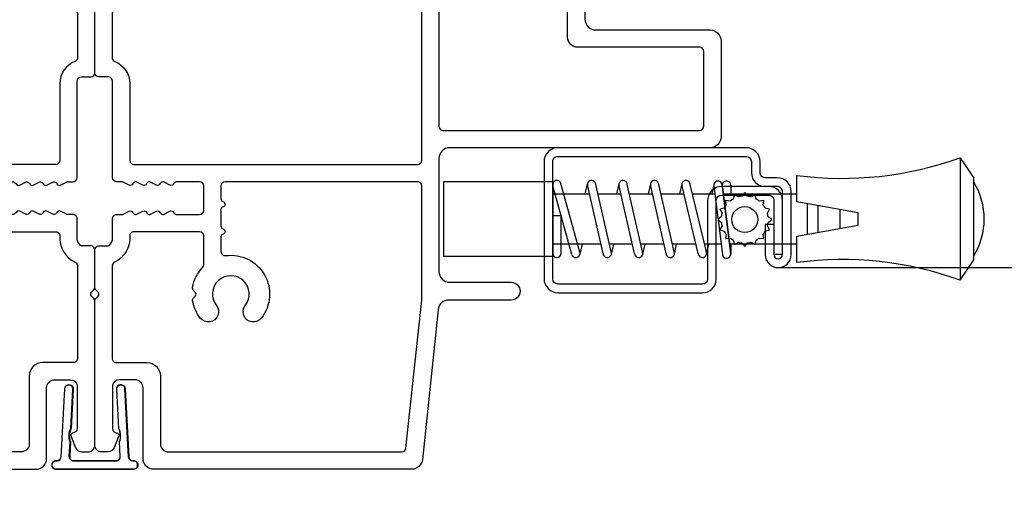
# Model space of a CAD drawing. Units: millimetres. Extents: x 1210 to 1996, y 94 to 289.
# Drawn here: x 1318 to 1321, y 164 to 166 of the extents above; entities that cross this region are included whole.
import ezdxf

# ---------------------------------------------------------------- set-up
doc = ezdxf.new("R2010")
doc.units = ezdxf.units.MM
doc.header["$MEASUREMENT"] = 0
doc.header["$PDMODE"] = 3
for name, color, linetype in [('Dimensions - Cotes', 7, 'Continuous'), ('Screen alum. - Moustiquaire alum.', 51, 'Continuous'), ('Text English - Texte anglais', 7, 'Continuous')]:
    doc.layers.add(name, color=color, linetype=linetype)
doc.styles.add('Century-10', font='GOTHIC.TTF', dxfattribs={"height": 0.3937})
doc.linetypes.add('ZIGZAG', pattern='A,0.00254,-5.08,[131,ltypeshp.shx,S=5.08,R=0,X=-5.08,Y=0],-10.16,[131,ltypeshp.shx,S=5.08,R=180,X=5.08,Y=0],-5.08', length=20.32254)
doc.dimstyles.new('1-1', dxfattribs={"dimtxt": 0.3937, "dimasz": 0.3937, "dimexe": 0.3937, "dimexo": 0.3937, "dimgap": 0.3937, "dimtad": 0, "dimtih": 1, "dimtoh": 1, "dimdec": 1, "dimlfac": 25.4, "dimzin": 0, "dimdsep": 46, "dimtxsty": 'Century-10', "dimcen": 0, "dimadec": 1, "dimazin": 0, "dimtfac": 1, "dimtdec": 1, "dimtofl": 0, "dimtmove": 0, "dimatfit": 3, "dimfxl": 0, "dimtolj": 1, "dimtzin": 0, "dimarcsym": 0})

# ---------------------------------------------------------------- blocks, each defined once
blk = doc.blocks.new('*D628')
at = {"layer": 'Defpoints', "color": 0, "transparency": 16777216}
for p in [(1314.601166617362, 166.3866250476324), (1321.657925317192, 166.3915974371242), (1314.601166617362, 162.4745728962139)]:
    blk.add_point(p, dxfattribs=at)
at = {"layer": 'Dimensions - Cotes', "color": 0, "lineweight": -2, "transparency": 16777216}
for p, q in [((1321.657925317192, 165.9978974371242), (1321.657925317192, 162.0808728962139)), ((1314.601166617362, 165.9929250476324), (1314.601166617362, 162.0808728962139)), ((1314.994866617362, 162.4745728962139), (1314.995105080279, 162.4745728962139)), ((1321.264225317192, 162.4745728962139), (1321.22990793548, 162.4745728962139))]:
    blk.add_line(p, q, dxfattribs=at)
at = {"layer": 'Dimensions - Cotes', "color": 0, "transparency": 16777216}
for points in [[(1314.994866617362, 162.5401895628805), (1314.994866617362, 162.4089562295472), (1314.601166617362, 162.4745728962139)], [(1321.264225317192, 162.5401895628805), (1321.264225317192, 162.4089562295472), (1321.657925317192, 162.4745728962139)]]:
    blk.add_solid(points, dxfattribs=at)
at = {"layer": 'Dimensions - Cotes', "color": 0, "transparency": 16777216, "insert": (1318.112506507879, 162.4745728962139), "char_height": 0.3937, "attachment_point": 5, "style": 'Century-10'}
blk.add_mtext('\\A1;179.2\\P [7 1/16"]', dxfattribs=at)
blk = doc.blocks.new('D-055')
at = {"color": 181}
blk.add_lwpolyline([(2.479999999200118, -0.3000000000000824), (2.218681118546328, -5.286261280840534, -0.4142135623731642), (1.903391471247005, -5.570149354394019), (1.883418880551972, -5.569102635269161, -0.4142135623730233), (1.599530806998473, -5.253812987969908), (1.750164891587247, -2.379543430099417, 0.199999999999993), (1.802500847830288, -1.380913895344847), (1.858326301308352, -0.3157007868728527, 0.4296339059668082), (1.558737440881941, 0), (-1.558737440881941, 0, 0.4296339059668078), (-1.858326301308352, -0.3157007868728527), (-1.802500847830288, -1.380913895344875, 0.1999999999999886), (-1.750164891587247, -2.379543430099446), (-1.599530806998473, -5.253812987969937, -0.4142135623730901), (-1.883418880551972, -5.569102635269189), (-1.90339147124655, -5.570149354394019, -0.4142135623730636), (-2.218681118545874, -5.286261280840534), (-2.479999999199663, -0.3000000000010914, 0.4142135623743147), (-2.779999999199845, 0), (-2.847493718650867, 0, -0.414213562373095), (-3.147493718650821, 0.2999999999999972), (-3.147493718650821, 0.3200000000000074, -0.414213562373095), (-2.847493718650867, 0.6199999999999903), (2.847493718649957, 0.6199999999999903, -0.414213562373095), (3.147493718649912, 0.3200000000000074), (3.147493718649912, 0.2999999999999972, -0.414213562373095), (2.847493718649957, 0), (2.779999999200299, 0, 0.4142135623713331)], format="xyb", close=True, dxfattribs=at)
blk = doc.blocks.new('*D633')
at = {"layer": 'Defpoints', "color": 0, "transparency": 16777216}
for p in [(1336.387749031911, 164.6303795142991), (1308.877141732639, 164.6281519011827), (1336.387749031911, 160.0099241928286)]:
    blk.add_point(p, dxfattribs=at)
at = {"layer": 'Text English - Texte anglais', "color": 0, "lineweight": -2, "transparency": 16777216}
for p, q in [((1308.877141732639, 164.2344519011827), (1308.877141732639, 159.6162241928286)), ((1336.387749031911, 164.2366795142991), (1336.387749031911, 159.6162241928286)), ((1309.270841732639, 160.0099241928286), (1320.819177197367, 160.0099241928286)), ((1335.994049031911, 160.0099241928286), (1324.445713567183, 160.0099241928286))]:
    blk.add_line(p, q, dxfattribs=at)
at = {"layer": 'Text English - Texte anglais', "color": 0, "transparency": 16777216}
for points in [[(1309.270841732639, 160.0755408594953), (1309.270841732639, 159.944307526162), (1308.877141732639, 160.0099241928286)], [(1335.994049031911, 160.0755408594953), (1335.994049031911, 159.944307526162), (1336.387749031911, 160.0099241928286)]]:
    blk.add_solid(points, dxfattribs=at)
at = {"layer": 'Text English - Texte anglais', "color": 0, "transparency": 16777216, "insert": (1322.632445382275, 160.0099241928286), "char_height": 0.3937, "attachment_point": 5, "style": 'Century-10'}
blk.add_mtext('\\A1;FRAME SIZE', dxfattribs=at)
blk = doc.blocks.new('GB-064')
at = {"color": 181}
blk.add_lwpolyline([(-10.6100000000024, 27.78052653759028), (1.949999999998909, 27.7805265375905, 0.4142135623731783), (2.749999999998181, 28.58052653759046), (2.749999999999091, 36.98052653759055, -0.4142135623730118), (3.549999999999272, 37.7805265375905), (10.59611784150911, 37.7805265375905, -0.4142135623731783), (11.39611784150839, 36.98052653759055), (11.39611784150839, 17.85966838807622, 0.4142135623733448), (12.19611784150857, 17.05966838807626), (20.47752196604051, 17.05966838807626, 0.4142135623731783), (21.27752196603979, 17.85966838807622), (21.27752196603979, 22.3719096677064, -0.9999999999999999), (22.57752196604088, 22.3719096677064), (22.57752196603997, 17.7858133655759, 0.3842028727142137), (23.29483899904517, 16.99009763306276), (34.28268296699571, 15.84834876091392, -0.3842028727138529), (35.00000000000003, 15.05263302840058), (35, -3.878092334246048, -0.414213562373095), (34.20000000000027, -4.678092334246003), (29.0300000000002, -4.678092334247026, 0.4142135623730395), (28.43000000000029, -5.278092334247049), (28.43000000000029, -6.433519186689466, 0.344238144789124), (28.80888383529054, -6.918628323529731), (32.02229883599779, -6.920527456669475, 0.3901999872123558), (32.32143668477113, -6.645479273141888, -0.5057658050319749), (32.59594281085185, -6.476789482221037), (33.41799773461918, -6.810354941569358, -0.3053211126621982), (33.72999999999956, -7.273665692338085), (33.72999999999956, -7.720526537590331, -0.4142135623733614), (33.22999999999956, -8.220526537590786), (22.63268351637413, -8.220526537590985, -0.1989123686650391), (22.45590682020321, -8.147303232013314), (22.28360921846763, -7.975005628573513, 0.4142135623727713), (22.00076650599317, -7.97500562857357), (21.82846889909962, -8.147303233762415, -0.1989123660939618), (21.65169220467749, -8.22052653759124), (18.90007676552841, -8.220526537591013, -0.4142135623726511), (18.60007676552823, -7.920526537591286), (18.60007676552738, -7.269640172738832, 0.1706261623274315), (18.56708951486161, -7.175789139216477, 0.2403707435808802), (18.00007676552696, -6.920526537590817), (16.59999999999945, -6.920526537591286, -0.414213562373095), (16.29999999999927, -6.620526537591104), (16.29999999996403, -6.207330778900115, 0.1173057862319166), (16.28393246483284, -6.139787497559325), (16.06212216021783, -5.699956914249327, -0.4039525268302357), (16.14441926801021, -5.434598733570709, 0.2206743920261271), (16.29403343864954, -5.231182359312129, 0.1682775418279835), (16.28094918417531, -5.133871910931987), (16.06212216021851, -4.699956914250635, -0.4039525268299278), (16.14441926801032, -4.434598733571519, 0.220674392026081), (16.29403343864965, -4.231182359312953, 0.1682775418279975), (16.28094918417543, -4.133871910932783), (16.06212216021862, -3.699956914251459, -0.4039525268300743), (16.14441926801044, -3.434598733572329, 0.2206743920261028), (16.29403343864976, -3.231182359313777, 0.1682775418279484), (16.28094918417554, -3.133871910933578), (16.06212216021873, -2.699956914252255, -0.40395252682965), (16.14441926801032, -2.434598733573239, 0.2736782324269034), (16.29999999996016, -2.17164802523493), (16.29999999996244, -0.5241722410664806, 0.414213562372873), (15.99999999996226, -0.2241722410665261), (14.19999999996207, -0.2241722410665261, 0.414213562372873), (13.89999999996189, -0.5241722410664806), (13.89999999996417, -2.17164802523493, 0.2736782324269049), (14.05558073191389, -2.434598733573225, -0.4039525268296508), (14.13787783970554, -2.699956914252255), (13.91905081574873, -3.133871910933578, 0.1682775418279478), (13.90596656127445, -3.231182359313777, 0.2206743920260963), (14.05558073191378, -3.434598733572329, -0.4039525268300749), (14.13787783970565, -3.699956914251459), (13.91905081574885, -4.133871910932783, 0.1682775418279973), (13.90596656127462, -4.231182359312953, 0.2206743920261023), (14.05558073191389, -4.434598733571534, -0.4039525268299282), (14.13787783970577, -4.699956914250635), (13.91905081574896, -5.133871910931987, 0.1682775418280171), (13.90596656127474, -5.231182359312129, 0.220674392026125), (14.05558073191401, -5.434598733570709, -0.4039525268302364), (14.13787783970645, -5.699956914249327), (13.91606753509143, -6.139787497559325, 0.1173057862319169), (13.89999999996024, -6.207330778900115), (13.8999999999628, -6.620526537589058, -0.4142135623746488), (13.59999999996262, -6.920526537590831), (6.50007676552832, -6.920526537590831, 0.4142135623726511), (6.200076765528138, -7.220526537590558), (6.200076765527228, -7.920526537591059, -0.4142135623726509), (5.900076765527047, -8.220526537590786), (-7.700000000000728, -8.220526537591468, -0.4142135623735391), (-8, -7.920526537591286), (-8, -6.100526537591122, -0.9999999999999999), (-6.700000000000728, -6.100526537591122), (-6.699999999999818, -6.650526537591077, 0.4142135623719851), (-6.399999999999636, -6.950526537591031), (-0.2999999999992724, -6.950526537590576, 0.4142135623724291), (0, -6.650526537590622), (0, 6.650526537590622, 0.414213562372873), (-0.3000000000001819, 6.950526537590576), (-6.399999999999636, 6.950526537590576, 0.414213562373095), (-6.699999999999818, 6.650526537590395), (-6.699999999998909, 6.100526537590667, -0.9999999999999999), (-8, 6.100526537590667), (-8, 20.6525875439516, 0.4142135623735446), (-8.299999999957407, 20.9525875439511), (-14.45898631279758, 20.9525875439511, -0.3352561834617168), (-14.7475605501586, 21.17058199790958, 0.3243702952977284), (-17.5155187309538, 23.3482134600261, -0.402757429565217), (-17.9958880322888, 23.84782794719177), (-17.99588803228423, 26.98052653761516, -0.414213562372762), (-17.19588803228496, 27.78052653761625), (1.950000000041683, 27.78052653761625)], format="xyb", dxfattribs=at)
for points in [[(-16.42588803228452, 26.51052653761582, 0.414213562373095), (-16.72588803228379, 26.21052653761654), (-16.72588803228425, 24.75813918867499, 0.3378993311177094), (-16.5051494036629, 24.4687991896979, -0.204826192958199), (-13.87642503667618, 22.38000148227803, 0.2755490293974444), (-13.61247577068659, 22.22258754395153), (-7.479999999958551, 22.22258754395153, -0.4142135623730617), (-6.729999999958551, 21.47258754395162), (-6.729999999958153, 17.35966838810128, 0.414213562373095), (-6.430000000001201, 17.05966838807626), (9.826117841508903, 17.05966838807626, 0.4142135623730674), (10.12611784150886, 17.35966838807624), (10.12611784150977, 36.21052653759057, 0.414213562372873), (9.826117841508676, 36.51052653759052), (4.319999999999709, 36.51052653759098, 0.414213562373095), (4.019999999998618, 36.21052653759079), (4.019999999998618, 27.26052653759027, -0.414213562373095), (3.269999999998618, 26.51052653759027)], [(-6.730000000000473, 8.520526537590513, 0.414213562372873), (-6.430000000000291, 8.220526537590558), (0.5199999999995271, 8.220526537590985, -0.4142135623730947), (1.269999999999527, 7.470526537591041), (1.270000000000437, -6.650526537591077, 0.414213562372873), (1.569999999999709, -6.950526537591031), (4.778618985528738, -6.950526537591259, 0.3065046243009755), (5.05709112761906, -6.76212074051432, -0.3065046243008152), (6.700076765528138, -5.650526537591077), (12.32999999995991, -5.650526537591077, 0.4142135623730256), (12.629999999961, -5.350526537591122), (12.6300000000939, 15.48966838807482, 0.4142135623749629), (12.33000000009395, 15.78966838807673), (-6.430000000000973, 15.78966838807673, 0.4142135623731054), (-6.730000000001155, 15.48966838807672)], [(28.15999999999917, -3.40809233424784), (33.13000000000056, -3.40809233424568, 0.4142135623730017), (33.73000000000047, -2.808092334245657), (33.72999999999956, 14.33486056420611, 0.3900673267944516), (33.4549127624723, 14.6338243651353), (22.58429031524884, 15.78966838807651), (14.19999999999982, 15.78966838807662, 0.4142135623730853), (13.89999999999986, 15.48966838807664), (13.89999999999986, 1.345827758933552, 0.4142135623731337), (14.19999999999993, 1.045827758933513), (15.15782784264638, 1.045827758933882, 0.3419987131197004), (15.35147700631529, 1.195827756113005, -0.7745966692413478), (15.73877533365328, 1.195827756113772, 0.3419987131195668), (15.9324244973223, 1.045827758933484), (17.15782780503872, 1.045827758933882, 0.3419987131196193), (17.35147696870769, 1.195827756112834, -0.7745966692413476), (17.73877529604476, 1.195827756113829, 0.3419987131196824), (17.93242445971453, 1.045827758933569), (19.02124308466091, 1.04582775893391, 0.4542716033107443), (19.31852132301674, 1.386147096730383, -0.6741086965573058), (23.9056448735746, 4.008466520068367, -1.00000000000022), (22.97776051237679, 2.829895091496809, 2.060023094349552), (22.97776051237679, 0.7084665200682139, -1.000000000000945), (23.9056448735746, -0.4701049085028899, -0.1241159526108924), (22.63328279977685, -1.038272447539271, -0.2442945631487974), (22.41346941917516, -0.9687813135973329), (22.28408594353607, -0.8393978379583587, 0.4142135623725357), (22.00124323106172, -0.8393978379582734), (21.87185975542207, -0.9687813135975603, -0.2442945631486273), (21.65204637482054, -1.038272447539271, -0.1482452999959722), (20.17572492196746, -0.2932566727721451, 0.1927611657185691), (20.00318635483319, -0.2241722410662987), (17.86999999996169, -0.2241722410662987, 0.4142135623730812), (17.56999999996151, -0.5241722410662533), (17.5699999999988, -5.355645511918567, 0.4356318273974954), (17.89175159043651, -5.654855920012778, -0.3111749465156996), (19.80418162530827, -6.777400103667617, 0.2913855390728096), (20.07603286814367, -6.950526537591458), (26.86000000000058, -6.950526537591031, 0.414213562373095), (27.16000000000076, -6.650526537590849), (27.15999999999963, -4.408092334248352, -0.4142135623731056)]]:
    blk.add_lwpolyline(points, format="xyb", close=True, dxfattribs=at)
blk = doc.blocks.new('CM-003')
at = {"color": 51}
for p, q in [((-37.92891445599599, 1.75), (-38.92891445599599, 0.25)), ((-38.92891445599599, 0.25), (-38.92891445599599, -5.75)), ((-21.07768194148742, -0.8999999999999773), (-21.07768194148742, -0.1851020250692272)), ((-21.07564799870676, -0.2204373966113167), (-20.4556466660443, -5.262505620722607)), ((-20.4556466660443, -5.262505620722607), (-21.07564799870676, -0.2204373966113167)), ((-19.84531801271977, -5.177968665385947), (-20.46380664059883, -0.1497613521187873)), ((-19.30423797728333, -0.1594011472308807), (-19.47369110869784, -0.8999999999999773)), ((-19.31147636226877, -0.2469746107728668), (-18.09978211027499, -5.27393952195871)), ((-18.69370557921867, -0.2098647050772797), (-17.48645398739331, -5.246259855978337)), ((-16.93798797728335, -0.1594011472308807), (-17.10744110869792, -0.8999999999999773)), ((-16.94522636226873, -0.2469746107728668), (-15.78726969080027, -5.275285745994722)), ((-16.32745557921869, -0.2098647050772797), (-15.17395398739331, -5.246259855978337)), ((-16.32745557921869, -0.2098647050772797), (-15.17395398739331, -5.246259855978337)), ((-14.62548797728335, -0.1594011472308807), (-14.79494110869792, -0.8999999999999773)), ((-14.63272636226873, -0.2469746107728668), (-13.4747696907972, -5.275285746008308)), ((-14.01495557921869, -0.2098647050772797), (-12.86145398739331, -5.246259855978337)), ((-12.31298797728335, -0.1594011472308807), (-12.48244110869792, -0.8999999999999773)), ((-12.32022636226873, -0.2469746107728668), (-11.16226969080027, -5.275285745994779)), ((-11.70245557921869, -0.2098647050772797), (-10.54895398739331, -5.246259855978337)), ((-10.16994110869786, -0.899999999999963), (-10.00048797728335, -0.1594011472308807)), ((-9.99712023664609, -0.3107844010224312), (-8.604800580204945, -5.352991411051249)), ((-9.400514916744392, -0.1462245432410612), (-8.011062712629162, -5.189222474053167)), ((-8.620000000000012, -0.2289774640135818), (-8.620000000000012, -2.979092848067978)), ((-8.000000000000007, -0.2289774640135818), (-8.000000000000007, -2.979092848067978)), ((-29.10000000000002, -3.400695903288181), (-29.09999999999997, -2.099304096711819)), ((-8.620000000000012, -2.979092848067978), (-8.000000000000007, -2.979092848067978)), ((-21.07768194148742, -5.227147097042035), (-21.07768194148742, -4.599999999999994)), ((-19.85944043341289, -5.340556508456473), (-19.68932104876047, -4.599999999999994)), ((-17.49319043341291, -5.340556508456473), (-17.32307104876049, -4.599999999999994)), ((-15.18069043341291, -5.340556508456473), (-15.01057104876049, -4.599999999999994)), ((-12.86819043341291, -5.340556508456473), (-12.69807104876049, -4.599999999999994)), ((-10.38557104876049, -4.599999999999994), (-10.55569043341291, -5.340556508456473)), ((-8.000000000000007, -4.599999999999994), (-8.000000000000007, -5.27102253598639)), ((-37.92891445599599, -7.25), (-38.92891445599599, -5.75))]:
    blk.add_line(p, q, dxfattribs=at)
blk.add_lwpolyline([(-30.42891445599599, -2.299999999999997), (-30.42891445599599, -3.200000000000003), (-25.92891445599599, -4), (-25.92891445599599, -5.949999999999989, 0.1202352058717313), (-37.92891445599594, -7.249999999999972), (-37.92891445599599, 1.75, 0.1202352058717317), (-25.92891445599599, 0.4500000000000028), (-25.92891445599599, -1.5)], format="xyb", close=True, dxfattribs=at)
blk.add_lwpolyline([(-8, -5.5), (-8, 0), (0, 0), (0, -5.5)], close=True, dxfattribs=at)
for points in [[(-25.92891445599599, -0.899999999999963), (-20.9920851231166, -0.899999999999963)], [(-20.3715244328455, -0.8999999999999773), (-19.15407182006243, -0.8999999999999773)], [(-18.52827635684691, -0.8999999999999773), (-16.7948428466591, -0.8999999999999773)], [(-16.1693916987216, -0.899999999999963), (-14.48234284665916, -0.8999999999999773)], [(-13.8568916987216, -0.899999999999963), (-12.1698428466591, -0.899999999999963)], [(-11.5443916987216, -0.8999999999999488), (-9.83441837638805, -0.899999999999963)], [(-10.10455369638976, -0.8999999999999773), (-8, -0.8999999999999773), (-8, -4.599999999999994), (-10.27795961766572, -4.599999999999994)], [(-9.192833893636596, -0.899999999999963), (-8.620000000000012, -0.8999999999999773)], [(-29.09999999999997, -3.436251458843742), (-29.10000000000002, -2.063748541156272)], [(-27.5, -1.77930409671184), (-27.5, -3.720695903288174)], [(-26.69999999999999, -3.862918125510404), (-26.69999999999999, -1.63708187448961)], [(-20.53711211821334, -4.600000000000001), (-25.92891445599599, -4.59999999999998)], [(-18.26222777269283, -4.599999999999994), (-19.91641035727537, -4.599999999999994)], [(-15.94277948597682, -4.599999999999994), (-17.64136602596182, -4.599999999999994)], [(-13.63027948597682, -4.599999999999994), (-15.3219689366315, -4.599999999999994)], [(-11.31777948597682, -4.599999999999994), (-13.0094689366315, -4.600000000000009)], [(-8.8127263437948, -4.599999999999994), (-10.69696893663144, -4.599999999999994)]]:
    blk.add_lwpolyline(points, dxfattribs=at)
for centre, radius, start, end in [((-20.76972701346023, -0.1851020250692272), 0.3079549280272011, 6.589738478158019, 187.4317001021638), ((-19.00259097074372, -0.2284196579250874), 0.3094421939114794, 3.437664992396978, 203.6663438401334), ((-16.63634097074374, -0.2284196579250874), 0.3094421939114794, 3.437664992408811, 202.4991404590706), ((-14.32384097074374, -0.2284196579250874), 0.3094421939114794, 3.437664992395759, 202.4991404590811), ((-12.01134097074374, -0.2284196579250874), 0.3094421939114794, 3.437664992408811, 202.4991404590751), ((-9.698840970743738, -0.2284196579250874), 0.3094421939114794, 15.40400380160251, 195.436584777947), ((-8.31000000000001, -0.2289774640135818), 0.3100000000000071, 0, 180), ((-34.57046232667722, -2.75), 5.127643134212471, 148.2107247421379, 211.7892752578621), ((-20.76768194148742, -5.227147097042035), 0.3100000000000071, 180, 16.9066218794777), ((-20.14952523787867, -5.227147097042035), 0.3081567036087504, 180, 9.18304328776652), ((-17.79259097074374, -5.271778725000758), 0.3071987390128395, 180.4030145662363, 22.19452753839208), ((-15.48009097074374, -5.271778725000758), 0.3071987390128395, 180.6541103244031, 21.03525651547528), ((-13.16759097074374, -5.271778725000758), 0.3071987390128395, 180.6541103243978, 21.03525651547747), ((-10.85509097074374, -5.271778725000758), 0.3071987390128395, 180.6541103244112, 21.03525651547528), ((-8.307954928027193, -5.27102253598639), 0.3079549280272011, 195.436584777947, 15.40400380160329)]:
    blk.add_arc(centre, radius, start, end, dxfattribs=at)
blk = doc.blocks.new('CM-006')
at = {"color": 51}
blk.add_lwpolyline([(1.399663181513347, -0.4466078295636606), (1.359918430071161, -0.1165625663983008, 0.03873202468494066), (1.508616354926914, 0.1059796048365769), (1.828748076265924, 0.1955630965971835), (1.665725859740007, 0.4852755021365596, 0.03873202468492509), (1.717941627107052, 0.7477818915299821), (1.979422654049813, 0.9530553519499136), (1.717941627107052, 1.158328812369305, 0.03873202468536949), (1.665725859739496, 1.420835201765357), (1.828748076265413, 1.71054760730317), (1.508616354925834, 1.800131099064814, 0.03873202468518958), (1.359918430070138, 2.022673270300217), (1.399663181512267, 2.352718533462948), (1.069617918350048, 2.312973782020265, 0.03873202468545896), (0.8470757471135926, 2.461671706876544), (0.7574922553529859, 2.781803428215582), (0.4677798498152015, 2.618781211690688, 0.03873202468519166), (0.2052734604201873, 2.670996979057207), (-2.273736754432321e-13, 2.932478005999954), (-0.2052734604196758, 2.670996979057207, 0.0387320246853078), (-0.4677798498162247, 2.618781211690177), (-0.7574922553529859, 2.781803428215582), (-0.8470757471135926, 2.461671706876018, 0.03873202468510488), (-1.069617918348968, 2.312973782021317), (-1.39966318151329, 2.352718533463474), (-1.359918430071161, 2.022673270300217, 0.03873202468524476), (-1.508616354926858, 1.800131099063236), (-1.828748076265924, 1.71054760730317), (-1.66572585973995, 1.420835201764831, 0.03873202468511912), (-1.717941627107052, 1.158328812369831), (-1.979422654049756, 0.9530553519504252), (-1.717941627107052, 0.7477818915305221, 0.03873202468523698), (-1.665725859740519, 0.485275502135508), (-1.828748076265924, 0.1955630965971835), (-1.508616354925834, 0.1059796048365769, 0.03873202468527422), (-1.359918430070593, -0.1165625663993524), (-1.39966318151329, -0.4466078295631206), (-1.069617918350048, -0.4068630781204519, 0.03873202468502272), (-0.8470757471135926, -0.5555610029767166), (-0.7574922553529859, -0.8756927243152433), (-0.4677798498146331, -0.7126705077898237, 0.0387320246851915), (-0.2052734604201873, -0.7648862751568544), (-7.958078640513122e-13, -1.026367302099089), (0.2052734604191642, -0.7648862751563428, 0.03873202468523886), (0.4677798498141783, -0.7126705077903495), (0.7574922553529859, -0.8756927243152433), (0.8470757471135926, -0.555561002975665, 0.03873202468510744), (1.069617918349024, -0.4068630781204519)], format="xyb", close=True, dxfattribs=at)
blk.add_circle((0, 0.9530553519499989), 0.9530553519499998, dxfattribs=at)
blk = doc.blocks.new('CM-008')
at = {"color": 51}
blk.add_line((2.527690750416411, 17.51700000000002), (2.527690750416411, 16.882), dxfattribs=at)
blk.add_lwpolyline([(0.3051907504164433, 16.882), (0.3051907504164433, 16.24699999999999), (2.527690750416411, 16.24699999999999, 1), (2.527690750416411, 18.15200000000001), (-2.095109249583572, 18.15199999999999, 0.4142135623730951), (-3.111109249583592, 17.13599999999999), (-3.111109249583649, 16.24699999999999, -0.4142135623730951), (-3.492109249583621, 15.86599999999999), (-4.306499999999971, 15.86599999999999, 0.4142135623730951), (-5.322500000000048, 14.84999999999999), (-5.322500000000048, 1.015999999999998, 0.4142135623730951), (-4.306499999999971, 0), (4.306499999999971, 0, 0.4142135623730951), (5.322499999999991, 1.015999999999998), (5.322499999999991, 11.63823209490572, 0.4040262258351615), (4.341957888649688, 12.65361317515713), (-1.473405957827254, 12.65392827097435, -0.4040262258351585), (-1.84110924958361, 13.03469617606863), (-1.84110924958361, 16.501, -0.4142135623730951), (-1.460109249583581, 16.882), (2.527690750416411, 16.882, 1), (2.527690750416411, 17.517), (-2.095109249583572, 17.51699999999999, 0.4142135623730951), (-2.476109249583601, 17.13599999999999), (-2.476109249583601, 13.03469617606861, 0.4040262258351577), (-1.495567138233298, 12.01931509581721), (4.319796708243643, 12.019, -0.4040262258351584), (4.6875, 11.63823209490572), (4.6875, 1.015999999999998, -0.4142135623730951), (4.306499999999971, 0.634999999999998), (-4.306499999999971, 0.634999999999998, -0.4142135623730951), (-4.687500000000057, 1.015999999999998), (-4.6875, 14.84999999999999, -0.4142135623730951), (-4.306499999999971, 15.23099999999999), (-3.492109249583621, 15.231, 0.4142135623730951), (-2.476109249583601, 16.24699999999999)], format="xyb", dxfattribs=at)
blk.add_arc((-1.460109249583581, 16.501), 1.016, 90, 180, dxfattribs=at)

msp = doc.modelspace()

# ---------------------------------------------------------------- linework, layer by layer
at = {"layer": 'Screen alum. - Moustiquaire alum.', "linetype": 'ZIGZAG', "ltscale": 2}
msp.add_line((1320.106065931855, 165.1411280228612), (1321.778453218111, 165.1411280228612), dxfattribs=at)

# ---------------------------------------------------------------- block references
at = {"yscale": 0.03937, "zscale": 0.03937}
for name, p, xscale, rotation in [('GB-064', (1317.806354627899, 165.9363551171254), -0.03937, 90), ('GB-064', (1318.453542922416, 165.9363551171254), 0.03937, 270), ('D-055', (1318.129369354809, 164.5828145171254), -0.03937, 180), ('D-055', (1318.130528195506, 164.5828145171254), 0.03937, 180)]:
    msp.add_blockref(name, p, dxfattribs=dict(at, xscale=xscale, rotation=rotation))
at = {"layer": 'Screen alum. - Moustiquaire alum.', "xscale": 0.03937, "yscale": 0.03937, "zscale": 0.03937}
for name, p, rotation in [('CM-008', (1319.428921616855, 165.2781431327051), 270), ('CM-003', (1319.138961566855, 165.1734437866687), 180), ('CM-006', (1320.046798263739, 165.2799826224855), 90.00000000000001)]:
    msp.add_blockref(name, p, dxfattribs=dict(at, rotation=rotation))

# ---------------------------------------------------------------- dimensions: what is measured, and where the dimension line sits
at = {"layer": 'Dimensions - Cotes'}
dim = msp.add_linear_dim(base=(1314.601166617362, 162.4745728962139), p1=(1321.657925317192, 166.3915974371242), p2=(1314.601166617362, 166.3866250476324), angle=180, text='<>\\P[]', dimstyle='1-1', override={"dimgap": 2}, dxfattribs=at)
dim.commit()
dim.dimension.update_dxf_attribs({"geometry": '*D628', "text_midpoint": (1318.112506507879, 162.4745728962139), "dimtype": 160})
at = {"layer": 'Text English - Texte anglais'}
dim = msp.add_linear_dim(base=(1336.387749031911, 160.0099241928286), p1=(1308.877141732639, 164.6281519011827), p2=(1336.387749031911, 164.6303795142991), text='FRAME SIZE', dimstyle='1-1', dxfattribs=at)
dim.commit()
dim.dimension.update_dxf_attribs({"geometry": '*D633', "text_midpoint": (1322.632445382275, 160.0099241928286)})

doc.saveas('drawing.dxf')
